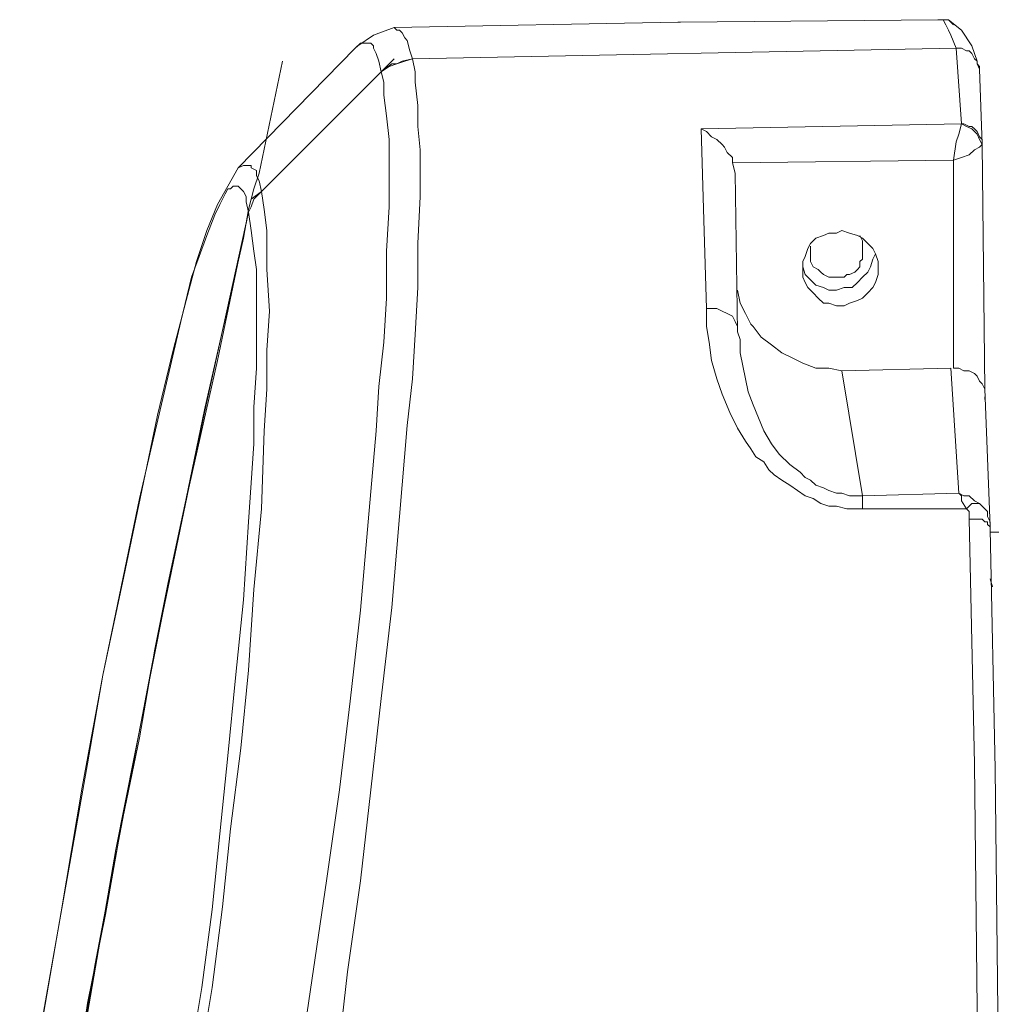
# Model space of a CAD drawing. Units: inches. Extents: x 21 to 279, y 48 to 162.
# Drawn here: x 112 to 117, y 70 to 74 of the extents above; entities that cross this region are included whole.
import ezdxf

# ---------------------------------------------------------------- set-up
doc = ezdxf.new("R2010")
doc.units = ezdxf.units.IN
doc.header["$MEASUREMENT"] = 0
doc.layers.add('Page 1', color=7, linetype='Continuous')

# ---------------------------------------------------------------- blocks, each defined once
blk = doc.blocks.new('block 3')
at = {"layer": 'Page 1', "color": 250, "lineweight": 9, "true_color": 0x202730}
for points in [[(115.2853, 74.3965), (116.3767, 74.4075)], [(115.2853, 74.3965), (116.3767, 74.4075)], [(116.3877, 74.4075), (116.3767, 74.4075)], [(116.3877, 74.4075), (116.3767, 74.4075)], [(116.3767, 74.4075), (116.3877, 74.4075)], [(116.4208, 74.4075), (116.4098, 74.4075), (116.3988, 74.4075), (116.3877, 74.4075)], [(116.4208, 74.4075), (116.3877, 74.4075)], [(116.3877, 74.4075), (116.3988, 74.4075), (116.4098, 74.3855)], [(116.4759, 74.3634), (116.4208, 74.4075)], [(116.4428, 74.3855), (116.4208, 74.4075)], [(114.0726, 74.3744), (113.9844, 74.3414), (113.9183, 74.2973), (113.9073, 74.2862)], [(114.0726, 74.3744), (115.2743, 74.3965)], [(114.0726, 74.3744), (114.0836, 74.3634), (114.0947, 74.3634), (114.1057, 74.3524), (114.1167, 74.3303), (114.1277, 74.3193), (114.1388, 74.2752), (114.1498, 74.2422)], [(115.2853, 74.3965), (115.2743, 74.3965)], [(116.4098, 74.3855), (116.4208, 74.3634), (116.4318, 74.3414)], [(116.52, 74.2973), (116.4759, 74.3634)], [(116.4318, 74.3414), (116.4539, 74.2862)], [(113.4112, 73.7791), (113.9073, 74.2862)], [(113.9073, 74.2862), (113.9293, 74.3083), (113.9403, 74.3083), (113.9514, 74.3083), (113.9624, 74.3083), (113.9734, 74.3083), (113.9844, 74.2973), (113.9844, 74.2862), (113.9955, 74.2642), (114.0065, 74.2311), (114.0175, 74.187)], [(114.1498, 74.2422), (116.4539, 74.2862)], [(116.52, 74.2642), (116.509, 74.2752), (116.498, 74.2752), (116.4759, 74.2862), (116.4539, 74.2862)], [(116.4539, 74.2862), (116.4759, 73.9665)], [(116.498, 74.2752), (116.509, 74.2752), (116.52, 74.2642)], [(116.5421, 74.2311), (116.52, 74.2973)], [(114.1498, 74.2422), (114.1608, 74.187), (114.1608, 74.1429), (114.1718, 74.0437), (114.1718, 73.9555), (114.1829, 73.8563), (114.1829, 73.6579), (114.1718, 73.4594), (114.1718, 73.272), (114.1608, 73.0736), (114.1498, 72.8862), (114.1277, 72.6877), (114.0947, 72.3019), (114.0616, 71.916), (114.0175, 71.5302), (113.9734, 71.1443), (113.9293, 70.7585), (113.8742, 70.3726), (113.8301, 69.9868), (113.7639, 69.6009), (113.7088, 69.2151), (113.6427, 68.8402), (113.5765, 68.4544), (113.5104, 68.0685)], [(114.0175, 74.187), (114.0506, 74.2091), (114.0836, 74.2201), (114.1167, 74.2311), (114.1498, 74.2422)], [(114.1498, 74.2422), (114.1057, 74.2311)], [(116.5421, 74.2311), (116.531, 74.2422), (116.52, 74.2642)], [(114.0616, 74.2201), (114.0175, 74.187)], [(114.0836, 74.2201), (114.0616, 74.2201)], [(114.1057, 74.2311), (114.0836, 74.2201)], [(116.5421, 74.2201), (116.5421, 74.2311)], [(116.5421, 74.2201), (116.5421, 74.2311)], [(116.5531, 74.1981), (116.5421, 74.2201)], [(116.5421, 74.2201), (116.5531, 74.2091), (116.5531, 74.1981)], [(116.5531, 74.1981), (116.5641, 73.8784)], [(114.0175, 74.187), (114.0285, 74.1429), (114.0285, 74.0878), (114.0396, 73.9996), (114.0506, 73.9004), (114.0506, 73.8012), (114.0506, 73.6138), (114.0396, 73.4264), (114.0396, 73.2279), (114.0285, 73.0405), (114.0065, 72.8531), (113.9955, 72.6657), (113.9624, 72.2798), (113.9293, 71.905), (113.8852, 71.5191), (113.8411, 71.1443), (113.786, 70.7585), (113.7309, 70.3836), (113.6757, 70.0088), (113.6206, 69.623), (113.5655, 69.2481), (113.4994, 68.8733), (113.4332, 68.4985), (113.3671, 68.1237)], [(113.5104, 73.6799), (114.0175, 74.187)], [(116.4759, 73.9665), (115.3735, 73.9445)], [(115.5058, 73.8012), (115.5058, 73.8232), (115.4837, 73.8453), (115.4727, 73.8673), (115.4617, 73.8784), (115.4396, 73.9004), (115.4176, 73.9114), (115.3955, 73.9335), (115.3735, 73.9445)], [(115.3955, 73.1838), (115.3845, 73.5586), (115.3735, 73.9445)], [(116.4759, 73.9665), (116.4649, 73.9224), (116.4539, 73.8894), (116.4428, 73.8122)], [(116.4759, 73.9665), (116.498, 73.9555), (116.52, 73.9445)], [(116.5641, 73.8784), (116.5641, 73.9004), (116.5531, 73.9114), (116.5421, 73.9335), (116.531, 73.9445), (116.52, 73.9555), (116.509, 73.9555), (116.4869, 73.9665), (116.4759, 73.9665)], [(116.52, 73.9445), (116.531, 73.9335), (116.5421, 73.9224), (116.5531, 73.9004), (116.5641, 73.8784)], [(116.4428, 73.8122), (116.4759, 73.8232), (116.509, 73.8343), (116.531, 73.8563), (116.5531, 73.8673), (116.5641, 73.8784)], [(116.5751, 72.8421), (116.5641, 73.8784)], [(113.4112, 73.7791), (113.3671, 73.702), (113.323, 73.6248), (113.2789, 73.5145), (113.2348, 73.3823), (113.1907, 73.2169), (113.1356, 73.0074), (113.0694, 72.7318), (113.0033, 72.4121), (112.9261, 72.0483), (112.8379, 71.6294), (112.7497, 71.1553), (112.6615, 70.6262), (112.5733, 70.1191)], [(113.5104, 73.6799), (113.4994, 73.724), (113.4883, 73.7461), (113.4883, 73.7681), (113.4663, 73.7791), (113.4663, 73.7902), (113.4553, 73.7902), (113.4442, 73.7902), (113.4332, 73.7902), (113.4112, 73.7791)], [(116.4428, 73.8122), (115.5058, 73.8012)], [(115.5168, 73.7571), (115.5058, 73.8012)], [(116.4428, 72.9303), (116.4428, 73.8122)], [(115.5278, 73.0846), (115.5168, 73.7571)], [(113.4553, 73.5917), (113.4442, 73.6358), (113.4442, 73.6579), (113.4332, 73.6799), (113.4222, 73.6909), (113.4112, 73.702), (113.4001, 73.702), (113.3891, 73.702), (113.3781, 73.6909), (113.3671, 73.6909), (113.356, 73.6689), (113.334, 73.6248), (113.3119, 73.5807), (113.2789, 73.4925), (113.2458, 73.4043), (113.2127, 73.3161), (113.1686, 73.1287)], [(112.9702, 68.3001), (113.0253, 68.6418), (113.0915, 68.9725), (113.1466, 69.3033), (113.2017, 69.634), (113.2458, 69.9757), (113.3009, 70.3065), (113.345, 70.6482), (113.3781, 70.979), (113.4222, 71.3207), (113.4553, 71.6514), (113.4773, 71.9932), (113.5104, 72.3349), (113.5214, 72.6657), (113.5324, 72.8421), (113.5324, 73.0074), (113.5435, 73.1728), (113.5324, 73.3492), (113.5324, 73.4264), (113.5324, 73.5145), (113.5214, 73.6027), (113.5104, 73.6799)], [(113.5104, 73.6799), (113.4883, 73.6579), (113.4773, 73.6468), (113.4663, 73.6138), (113.4553, 73.5917)], [(113.4553, 73.5917), (113.4663, 73.6138), (113.4773, 73.6468), (113.4883, 73.6579), (113.5104, 73.6799)], [(113.4553, 73.5917), (113.323, 72.9633), (113.1797, 72.3239), (113.0474, 71.6845), (112.9261, 71.0451), (112.8048, 70.4057), (112.6946, 69.7663), (112.5843, 69.1269), (112.4851, 68.4875)], [(112.9261, 68.3552), (112.9922, 68.6749), (113.0474, 69.0056), (113.1025, 69.3253), (113.1576, 69.656), (113.2017, 69.9757), (113.2568, 70.3065), (113.3009, 70.6372), (113.334, 70.9569), (113.3671, 71.2876), (113.4001, 71.6184), (113.4332, 71.9491), (113.4553, 72.2798), (113.4773, 72.6106), (113.4773, 72.7649), (113.4883, 72.9303), (113.4883, 73.0956), (113.4883, 73.261), (113.4883, 73.3492), (113.4773, 73.4264), (113.4663, 73.5145), (113.4553, 73.5917)], [(113.4553, 73.5917), (113.2678, 72.7428), (113.0915, 71.894)], [(115.8034, 73.3492), (115.8034, 73.3823), (115.8145, 73.4043), (115.8255, 73.4374), (115.8365, 73.4594), (115.8586, 73.4815), (115.8916, 73.4925), (115.9137, 73.5035), (115.9468, 73.5035), (115.9688, 73.5145), (116.0019, 73.5035), (116.035, 73.4925), (116.057, 73.4815), (116.079, 73.4594), (116.1011, 73.4374), (116.1121, 73.4153), (116.1231, 73.3823)], [(116.057, 73.4484), (116.057, 73.4705), (116.046, 73.4925)], [(115.8365, 73.4484), (115.8365, 73.4264)], [(116.057, 73.4264), (116.057, 73.4484)], [(115.8365, 73.4264), (115.8365, 73.4043)], [(115.8365, 73.4043), (115.8365, 73.3823)], [(115.8696, 73.3492), (115.8806, 73.3382), (115.8916, 73.3271), (115.9137, 73.3161), (115.9247, 73.3161), (115.9468, 73.3161), (115.9578, 73.3161), (115.9798, 73.3161), (115.9909, 73.3271), (116.0019, 73.3271), (116.0239, 73.3382), (116.035, 73.3492), (116.046, 73.3602), (116.046, 73.3823), (116.057, 73.3933), (116.057, 73.4153), (116.057, 73.4264)], [(116.1121, 73.4153), (116.1011, 73.3933), (116.0901, 73.3602), (116.079, 73.3382), (116.057, 73.3161)], [(115.8365, 73.3051), (115.8145, 73.3271), (115.8034, 73.3602)], [(116.1231, 73.3602), (116.1231, 73.3271), (116.1121, 73.2941), (116.1011, 73.272), (116.079, 73.25), (116.057, 73.2279), (116.035, 73.2169), (116.0019, 73.2059), (115.9798, 73.1948), (115.9468, 73.1948), (115.9137, 73.2059), (115.8916, 73.2059), (115.8696, 73.2279), (115.8475, 73.25), (115.8255, 73.272), (115.8145, 73.2941), (115.8034, 73.3161)], [(115.8365, 73.3823), (115.8475, 73.3602), (115.8696, 73.3492)], [(116.1231, 73.3823), (116.1231, 73.3602)], [(115.8034, 73.3161), (115.8034, 73.3492)], [(116.057, 73.3161), (116.035, 73.2941), (116.0129, 73.272), (115.9798, 73.272), (115.9468, 73.261), (115.9137, 73.261), (115.8916, 73.272), (115.8586, 73.283), (115.8365, 73.3051)], [(115.5278, 73.261), (115.5389, 73.2059), (115.5609, 73.1618), (115.583, 73.1177)], [(116.057, 72.3349), (116.0239, 72.3349), (115.9909, 72.3349), (115.9468, 72.346), (115.9137, 72.346), (115.8806, 72.357), (115.8475, 72.379), (115.8145, 72.3901), (115.7814, 72.4121), (115.7483, 72.4342), (115.7152, 72.4562), (115.6822, 72.4783), (115.6601, 72.5003), (115.6381, 72.5334), (115.605, 72.5554), (115.583, 72.5885), (115.5609, 72.6216), (115.5278, 72.6767), (115.4948, 72.7428), (115.4617, 72.82), (115.4396, 72.8862), (115.4176, 72.9633), (115.4066, 73.0405), (115.3955, 73.1066), (115.3955, 73.1838)], [(115.3955, 73.1838), (115.4176, 73.1838), (115.4396, 73.1838), (115.4617, 73.1728), (115.4837, 73.1618), (115.5058, 73.1507), (115.5168, 73.1287), (115.5278, 73.1066), (115.5278, 73.0956), (115.5278, 73.0846)], [(113.1686, 73.1287), (113.1245, 72.9413), (113.0804, 72.7539), (112.9922, 72.379), (112.9151, 72.0042), (112.8379, 71.6294), (112.7718, 71.2546), (112.7056, 70.8797), (112.6395, 70.5049), (112.5733, 70.1301)], [(115.583, 73.1177), (115.594, 73.1066)], [(115.9688, 72.9192), (115.9137, 72.9303), (115.8586, 72.9303), (115.8034, 72.9523), (115.7593, 72.9744), (115.7152, 72.9964), (115.6711, 73.0295), (115.6271, 73.0626), (115.594, 73.1066)], [(115.5389, 73.0515), (115.5278, 73.0846)], [(116.057, 72.3901), (116.0239, 72.3901), (116.0019, 72.3901), (115.9688, 72.4011), (115.9468, 72.4011), (115.9137, 72.4121), (115.8916, 72.4231), (115.8586, 72.4342), (115.8365, 72.4562), (115.8145, 72.4672), (115.7924, 72.4893), (115.7483, 72.5224), (115.7042, 72.5665), (115.6711, 72.6106), (115.6381, 72.6657), (115.616, 72.7208), (115.594, 72.7759), (115.5719, 72.831), (115.5609, 72.8862), (115.5499, 72.9413), (115.5389, 72.9964), (115.5389, 73.0515)], [(116.4318, 72.9303), (115.9688, 72.9192)], [(115.9688, 72.9192), (116.057, 72.3901)], [(116.4318, 72.9303), (116.4649, 72.4011)], [(116.5751, 72.8421), (116.5641, 72.8641), (116.5531, 72.8751), (116.5421, 72.8972), (116.531, 72.9082), (116.509, 72.9192), (116.4869, 72.9192), (116.4649, 72.9303), (116.4428, 72.9303)], [(116.5751, 72.8421), (116.5972, 72.2578)], [(116.5751, 72.798), (116.5751, 72.809)], [(116.4649, 72.4011), (116.057, 72.3901)], [(116.5531, 72.357), (116.531, 72.368), (116.509, 72.3901), (116.4869, 72.3901), (116.4649, 72.4011)], [(116.4649, 72.4011), (116.4759, 72.3901), (116.4759, 72.368), (116.498, 72.3349)], [(116.057, 72.3349), (116.057, 72.3901)], [(116.5531, 72.357), (116.5421, 72.357), (116.52, 72.357), (116.498, 72.3349)], [(116.5972, 72.2798), (116.5862, 72.3019), (116.5862, 72.3239), (116.5641, 72.346), (116.5531, 72.357)], [(116.498, 72.3349), (116.057, 72.3349)], [(116.498, 72.3349), (116.509, 72.3239), (116.509, 72.3129), (116.509, 72.2909)], [(116.509, 72.2909), (116.531, 71.2546), (116.5421, 70.2183), (116.5531, 69.171), (116.5641, 68.1347)], [(116.5421, 72.2909), (116.531, 72.2909), (116.509, 72.2909)], [(116.5751, 72.2798), (116.5641, 72.2909), (116.5421, 72.2909)], [(116.5972, 72.2468), (116.5972, 72.2578), (116.5862, 72.2688), (116.5862, 72.2798), (116.5751, 72.2798)], [(116.5972, 72.2578), (116.5972, 72.2798)], [(116.5972, 72.2468), (116.5972, 72.2578)], [(116.5972, 72.2468), (116.6192, 71.2325), (116.6303, 70.2073), (116.6413, 69.193), (116.6413, 68.1678)], [(116.5972, 72.2357), (116.6413, 72.2357)], [(116.5972, 72.0373), (116.6082, 72.0042)], [(113.0915, 71.894), (112.893, 70.8908)], [(112.893, 70.8908), (112.7718, 70.1962)]]:
    blk.add_lwpolyline(points, dxfattribs=at)
at = {"layer": 'Page 1', "color": 40, "lineweight": 9, "true_color": 0xfdbe10}
for points in [[(114.0175, 74.187), (114.0726, 74.2422)], [(113.4663, 73.6468), (113.5104, 73.6799)]]:
    blk.add_lwpolyline(points, dxfattribs=at)
at = {"layer": 'Page 1', "color": 133, "lineweight": 9, "true_color": 0x6fccdd}
for points in [[(113.5986, 74.2311), (113.4994, 73.7571)], [(113.4994, 73.7571), (113.4773, 73.6909)], [(113.4773, 73.6909), (113.4553, 73.6027)], [(113.4553, 73.6027), (113.4332, 73.4815)], [(113.4332, 73.4815), (113.2678, 72.7539), (113.1907, 72.379), (113.1135, 72.0152)], [(113.1135, 72.0152), (113.0584, 71.7396)], [(113.0584, 71.7396), (112.9922, 71.3648), (112.9151, 70.99), (112.8489, 70.6152), (112.7718, 70.2403)], [(112.7718, 70.2403), (112.7497, 70.086)]]:
    blk.add_lwpolyline(points, dxfattribs=at)
blk = doc.blocks.new('block 2')
at = {"layer": 'Page 1'}
blk.add_blockref('block 3', (0, 0), dxfattribs=at)

msp = doc.modelspace()

# ---------------------------------------------------------------- block references
at = {"layer": 'Page 1'}
msp.add_blockref('block 2', (0, 0), dxfattribs=at)

doc.saveas('drawing.dxf')
